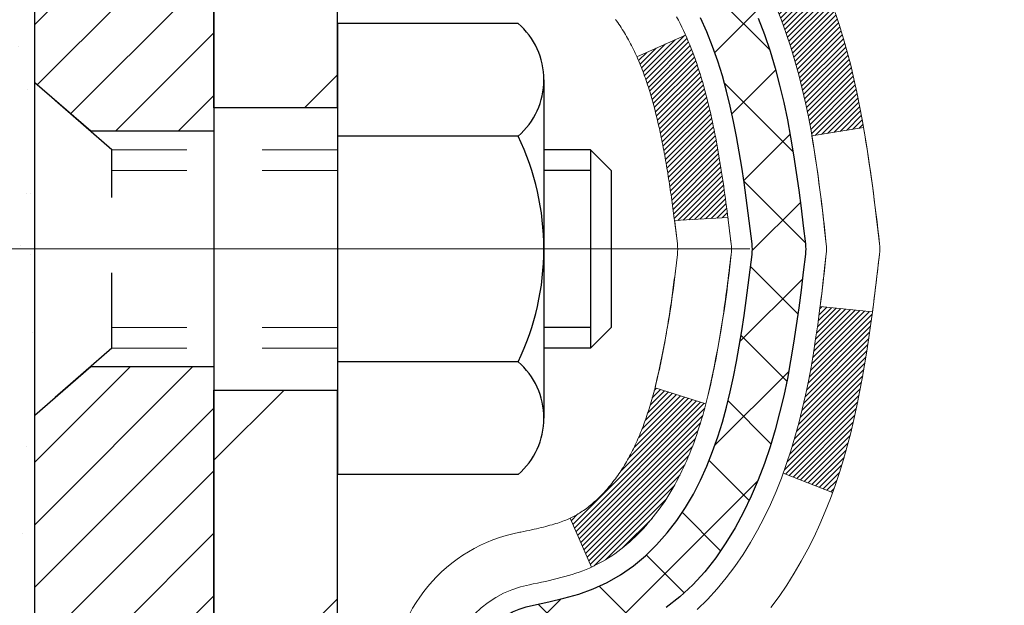
# Model space of a CAD drawing. Extents: x -308 to 3254, y -284 to 1977.
# Drawn here: x 27 to 28, y 23 to 24 of the extents above; entities that cross this region are included whole.
import ezdxf

# ---------------------------------------------------------------- set-up
doc = ezdxf.new("R2010")
doc.units = 0
doc.header["$LTSCALE"] = 5
doc.header["$MEASUREMENT"] = 0
doc.linetypes.add('CENTERX2', pattern=[4, 2.5, -0.5, 0.5, -0.5])
doc.linetypes.add('HIDDEN', pattern=[0.375, 0.25, -0.125])
doc.layers.get('DEFPOINTS').update_dxf_attribs({"linetype": 'CONTINUOUS'})
for name, color, linetype, lineweight in [('CENTERLINE - L', 1, 'CENTERX2', 18), ('CONCRETE - H', 130, 'CONTINUOUS', 9), ('DECK COAT - H', 20, 'CONTINUOUS', 20), ('DECK COAT - L', 22, 'CONTINUOUS', 18), ('DIMS', 50, 'CONTINUOUS', 25), ('EPOXY ADHESIVE - H', 50, 'CONTINUOUS', 15), ('EPOXY ADHESIVE - L', 52, 'CONTINUOUS', 25), ('FOAM INSERT - H', 150, 'CONTINUOUS', 9), ('MIG FOOT - H', 251, 'CONTINUOUS', 20), ('MIG FOOT - L', 7, 'CONTINUOUS', 30), ('MIG RETAINER - H', 251, 'CONTINUOUS', 20), ('MIG RETAINER - L', 7, 'CONTINUOUS', 30), ('PVC SIDESHEET - H', 170, 'CONTINUOUS', 20), ('PVC SIDESHEET - L', 150, 'CONTINUOUS', 25), ('SCREW - L', 1, 'CONTINUOUS', 25)]:
    doc.layers.add(name, color=color, linetype=linetype, lineweight=lineweight)
doc.dimstyles.get("Standard").update_dxf_attribs({"dimtxt": 0.18, "dimasz": 0.18, "dimexe": 0.18, "dimexo": 0.0625, "dimgap": 0.09, "dimtad": 0, "dimtih": 1, "dimtoh": 1, "dimdec": 4, "dimzin": 0, "dimdsep": 46, "dimtxsty": 'Standard', "dimcen": 0.09, "dimadec": 0, "dimazin": 0, "dimtfac": 1, "dimtdec": 4, "dimtofl": 0, "dimtmove": 0, "dimatfit": 3, "dimfxl": 1, "dimtolj": 1, "dimtzin": 0, "dimarcsym": 0})
pattern_1 = [(45, (-156.995147, 124.6311866), (-0.00347984925, 0.00347984925), [])]

# ---------------------------------------------------------------- blocks, each defined once
blk = doc.blocks.new('*D6')
at = {"layer": 'DEFPOINTS', "color": 0, "transparency": 16777216}
for p in [(29.291, 25.5252), (27.029, 21.5252), (43.0703, 21.5252)]:
    blk.add_point(p, dxfattribs=at)
at = {"layer": 'DIMS', "color": 0, "lineweight": -2, "transparency": 16777216}
for p, q in [((29.491, 25.5252), (43.2703, 25.5252)), ((43.0703, 25.1652), (43.0703, 24.3928)), ((43.0703, 21.8852), (43.0703, 22.7128)), ((27.229, 21.5252), (43.2703, 21.5252))]:
    blk.add_line(p, q, dxfattribs=at)
at = {"layer": 'DIMS', "color": 0, "transparency": 16777216}
for points in [[(43.0103, 25.1652), (43.1303, 25.1652), (43.0703, 25.5252)], [(43.0103, 21.8852), (43.1303, 21.8852), (43.0703, 21.5252)]]:
    blk.add_solid(points, dxfattribs=at)
at = {"layer": 'DIMS', "color": 0, "transparency": 16777216, "insert": (43.0703, 23.5528), "char_height": 0.36, "attachment_point": 5}
blk.add_mtext('\\A1;4 IN \\P [101.6mm]', dxfattribs=at)

msp = doc.modelspace()

# ---------------------------------------------------------------- hatches: boundary and pattern name
at = {"layer": 'CONCRETE - H'}
h = msp.add_hatch(dxfattribs=at)
h.set_pattern_fill('AR-CONC', color=256, scale=0.252, style=0)
edge = h.paths.add_edge_path()
edge.add_spline(control_points=[(35.14477, 13.44246), (37.01014, 13.78361), (40.75905, 14.46923), (37.29589, 19.6926), (42.04626, 22.72741), (39.52492, 24.578), (38.23441, 25.5252)], knot_values=[0, 0, 0, 0, 4.428178, 8.8994892, 12.4770164, 16.2280205, 16.2280205, 16.2280205, 16.2280205], degree=3, periodic=0)
edge.add_line((38.23441, 25.5252), (31.29103, 25.52585))
edge.add_line((31.29103, 25.52585), (31.29103, 25.02713))
edge.add_line((31.29103, 25.02713), (28.22391, 25.02649))
edge.add_line((28.22391, 25.02649), (28.22391, 24.90065))
edge.add_arc((28.14517, 24.90065), 0.07874, -90, 0, ccw=False)
edge.add_line((28.14517, 24.82191), (27.94635, 24.82191))
edge.add_line((27.94635, 24.82191), (27.94635, 24.8756))
edge.add_line((27.94635, 24.8756), (27.87549, 24.8756))
edge.add_line((27.87549, 24.8756), (27.85661, 24.8756))
edge.add_line((27.85661, 24.8756), (27.85661, 24.82639))
edge.add_arc((27.59005, 24.82639), 0.26656, -48.19385, 0, ccw=False)
edge.add_line((27.76774, 24.62769), (27.45252, 24.42375))
edge.add_arc((27.47391, 24.39069), 0.03937, 122.90315, 186.64026)
edge.add_line((27.43481, 24.38614), (27.43454, 24.38614))
edge.add_line((27.43454, 24.38614), (27.53297, 24.38614))
edge.add_line((27.53297, 24.38614), (27.53297, 24.31079))
edge.add_line((27.53297, 24.31079), (27.53297, 24.1969))
edge.add_arc((27.57234, 24.1969), 0.03937, 180, 252.69762)
edge.add_line((27.56063, 24.15931), (27.5779, 24.15279))
edge.add_line((27.5779, 24.15279), (27.59508, 24.14607))
edge.add_line((27.59508, 24.14607), (27.61206, 24.13898))
edge.add_line((27.61206, 24.13898), (27.62876, 24.13133))
edge.add_line((27.62876, 24.13133), (27.64525, 24.12281))
edge.add_line((27.64525, 24.12281), (27.6609, 24.1136))
edge.add_line((27.6609, 24.1136), (27.67624, 24.10341))
edge.add_line((27.67624, 24.10341), (27.69108, 24.09245))
edge.add_line((27.69108, 24.09245), (27.70539, 24.0808))
edge.add_line((27.70539, 24.0808), (27.71918, 24.06856))
edge.add_line((27.71918, 24.06856), (27.73243, 24.0558))
edge.add_line((27.73243, 24.0558), (27.74513, 24.0425))
edge.add_line((27.74513, 24.0425), (27.75726, 24.02868))
edge.add_line((27.75726, 24.02868), (27.76882, 24.01435))
edge.add_line((27.76882, 24.01435), (27.77982, 23.99955))
edge.add_line((27.77982, 23.99955), (27.79026, 23.98434))
edge.add_line((27.79026, 23.98434), (27.80014, 23.96875))
edge.add_line((27.80014, 23.96875), (27.80946, 23.95282))
edge.add_line((27.80946, 23.95282), (27.81823, 23.93659))
edge.add_line((27.81823, 23.93659), (27.82646, 23.92011))
edge.add_line((27.82646, 23.92011), (27.83416, 23.9034))
edge.add_line((27.83416, 23.9034), (27.84135, 23.8865))
edge.add_line((27.84135, 23.8865), (27.84805, 23.86943))
edge.add_line((27.84805, 23.86943), (27.85428, 23.85221))
edge.add_line((27.85428, 23.85221), (27.86007, 23.83486))
edge.add_line((27.86007, 23.83486), (27.86545, 23.81738))
edge.add_line((27.86545, 23.81738), (27.87043, 23.79977))
edge.add_line((27.87043, 23.79977), (27.87504, 23.78204))
edge.add_line((27.87504, 23.78204), (27.87932, 23.76421))
edge.add_line((27.87932, 23.76421), (27.88328, 23.74628))
edge.add_line((27.88328, 23.74628), (27.88695, 23.72826))
edge.add_line((27.88695, 23.72826), (27.89035, 23.71015))
edge.add_line((27.89035, 23.71015), (27.89224, 23.69931))
edge.add_line((27.89224, 23.69931), (27.89352, 23.69197))
edge.add_line((27.89352, 23.69197), (27.89648, 23.67372))
edge.add_line((27.89648, 23.67372), (27.89924, 23.65542))
edge.add_line((27.89924, 23.65542), (27.90185, 23.63706))
edge.add_line((27.90185, 23.63706), (27.90431, 23.61865))
edge.add_line((27.90431, 23.61865), (27.90667, 23.60022))
edge.add_line((27.90667, 23.60022), (27.90894, 23.58175))
edge.add_line((27.90894, 23.58175), (27.91115, 23.56327))
edge.add_line((27.91115, 23.56327), (27.91332, 23.54478))
edge.add_arc((27.85467, 23.53791), 0.05905, -6.67819, 6.67819, ccw=False)
edge.add_line((27.91332, 23.53104), (27.91115, 23.51255))
edge.add_line((27.91115, 23.51255), (27.90894, 23.49406))
edge.add_line((27.90894, 23.49406), (27.90667, 23.4756))
edge.add_line((27.90667, 23.4756), (27.90431, 23.45716))
edge.add_line((27.90431, 23.45716), (27.90185, 23.43876))
edge.add_line((27.90185, 23.43876), (27.89924, 23.4204))
edge.add_line((27.89924, 23.4204), (27.89648, 23.4021))
edge.add_line((27.89648, 23.4021), (27.89352, 23.38385))
edge.add_line((27.89352, 23.38385), (27.89035, 23.36567))
edge.add_line((27.89035, 23.36567), (27.88695, 23.34756))
edge.add_line((27.88695, 23.34756), (27.88328, 23.32954))
edge.add_line((27.88328, 23.32954), (27.87932, 23.31161))
edge.add_line((27.87932, 23.31161), (27.87504, 23.29378))
edge.add_line((27.87504, 23.29378), (27.87043, 23.27605))
edge.add_line((27.87043, 23.27605), (27.86545, 23.25844))
edge.add_line((27.86545, 23.25844), (27.86007, 23.24096))
edge.add_line((27.86007, 23.24096), (27.85428, 23.2236))
edge.add_line((27.85428, 23.2236), (27.84805, 23.20639))
edge.add_line((27.84805, 23.20639), (27.84135, 23.18932))
edge.add_line((27.84135, 23.18932), (27.83416, 23.17242))
edge.add_line((27.83416, 23.17242), (27.82646, 23.15571))
edge.add_line((27.82646, 23.15571), (27.81823, 23.13923))
edge.add_line((27.81823, 23.13923), (27.80946, 23.123))
edge.add_line((27.80946, 23.123), (27.80014, 23.10707))
edge.add_line((27.80014, 23.10707), (27.79026, 23.09148))
edge.add_line((27.79026, 23.09148), (27.77982, 23.07627))
edge.add_line((27.77982, 23.07627), (27.76882, 23.06147))
edge.add_line((27.76882, 23.06147), (27.75726, 23.04714))
edge.add_line((27.75726, 23.04714), (27.74513, 23.03331))
edge.add_line((27.74513, 23.03331), (27.73243, 23.02002))
edge.add_line((27.73243, 23.02002), (27.71918, 23.00726))
edge.add_line((27.71918, 23.00726), (27.70539, 22.99502))
edge.add_line((27.70539, 22.99502), (27.69108, 22.98337))
edge.add_line((27.69108, 22.98337), (27.67624, 22.9724))
edge.add_line((27.67624, 22.9724), (27.66055, 22.96201))
edge.add_line((27.66055, 22.96201), (27.64506, 22.9529))
edge.add_line((27.64506, 22.9529), (27.62876, 22.94449))
edge.add_line((27.62876, 22.94449), (27.61206, 22.93684))
edge.add_line((27.61206, 22.93684), (27.59508, 22.92974))
edge.add_line((27.59508, 22.92974), (27.5779, 22.92303))
edge.add_line((27.5779, 22.92303), (27.56063, 22.9165))
edge.add_arc((27.57234, 22.87892), 0.03937, 107.30238, 180)
edge.add_line((27.53297, 22.87892), (27.53297, 22.81841))
edge.add_line((27.53297, 22.81841), (27.53297, 14.1911))
edge.add_arc((27.57234, 14.1911), 0.03937, 180, 270)
edge.add_line((27.57234, 14.15173), (29.28324, 14.15173))
edge.add_arc((29.28324, 14.1911), 0.03937, 270, 315)
edge.add_line((29.31108, 14.16326), (29.42755, 14.27973))
edge.add_arc((29.67725, 14.03003), 0.35313, 103.902, 135, ccw=False)
edge.add_arc((29.96653, 12.86126), 1.55717, 76.098, 103.902, ccw=False)
edge.add_arc((30.25582, 14.03003), 0.35313, 45, 76.098, ccw=False)
edge.add_line((30.50552, 14.27973), (30.62199, 14.16326))
edge.add_arc((30.64983, 14.1911), 0.03937, 225, 270)
edge.add_line((30.64983, 14.15173), (30.86127, 14.15173))
edge.add_arc((30.86127, 14.03173), 0.12, 60.00003, 90, ccw=False)
edge.add_line((30.92127, 14.13566), (31.60135, 13.74301))
edge.add_arc((31.62104, 13.7771), 0.03937, 240.00003, 270)
edge.add_line((31.62104, 13.73773), (32.529, 13.73773))
edge.add_arc((32.529, 13.6275), 0.11024, 60, 90, ccw=False)
edge.add_line((32.58411, 13.72297), (32.71988, 13.64458))
edge.add_arc((32.73956, 13.67868), 0.03937, 240, 270)
edge.add_line((32.73956, 13.63931), (33.40924, 13.63931))
edge.add_line((33.40924, 13.63931), (33.40924, 13.56844))
edge.add_line((33.40924, 13.56844), (33.40924, 13.44246))
edge.add_line((33.40924, 13.44246), (35.14477, 13.44246))
h.paths.add_polyline_path([(30.49442, 22.1681), (40.53328, 22.1681), (40.53328, 23.3081), (30.49442, 23.3081)], flags=24)
h.paths.add_polyline_path([(30.86645, 15.38903), (38.69902, 15.38903), (38.69902, 17.12903), (30.86645, 17.12903)], flags=24)
at = {"layer": 'DECK COAT - H'}
h = msp.add_hatch(dxfattribs=at)
h.set_pattern_fill('ANSI31', color=256, scale=0.03937, style=0)
h.set_pattern_definition(pattern_1)
h.paths.add_polyline_path([(27.26525, 22.43147), (27.33612, 22.43147), (27.33612, 22.19525), (27.26525, 22.19525)])
h.paths.add_polyline_path([(27.26525, 22.90391), (27.33612, 22.90391), (27.33612, 22.66769), (27.26525, 22.66769)])
h.paths.add_polyline_path([(27.59009, 23.28044), (27.59128, 23.28309), (27.59246, 23.28576), (27.59361, 23.28846), (27.59475, 23.29118), (27.59587, 23.29393), (27.59697, 23.2967), (27.59806, 23.2995), (27.59913, 23.30232), (27.60019, 23.30516), (27.60123, 23.30803), (27.60226, 23.31092), (27.60327, 23.31383), (27.60426, 23.31677), (27.60524, 23.31973), (27.60621, 23.32271), (27.60716, 23.32572), (27.6081, 23.32875), (27.60902, 23.3318), (27.60993, 23.33488), (27.61083, 23.33797), (27.61171, 23.34109), (27.61258, 23.34423), (27.61343, 23.34738), (27.61427, 23.35055), (27.61507, 23.35361), (27.68274, 23.33225), (27.68135, 23.32707), (27.67993, 23.3219), (27.67846, 23.31676), (27.67696, 23.31164), (27.67541, 23.30654), (27.67382, 23.30147), (27.67218, 23.29642), (27.6705, 23.29141), (27.66877, 23.28642), (27.66699, 23.28146), (27.66515, 23.27653), (27.66327, 23.27164), (27.66133, 23.26677), (27.65934, 23.26195), (27.65729, 23.25715), (27.65519, 23.25239), (27.65302, 23.24767), (27.6508, 23.24298), (27.64852, 23.23834), (27.64617, 23.23373), (27.64377, 23.22916), (27.64129, 23.22464), (27.63875, 23.22015), (27.63615, 23.21571), (27.63347, 23.21132), (27.63073, 23.20697), (27.62791, 23.20267), (27.62503, 23.19841), (27.62207, 23.1942), (27.61903, 23.19004), (27.61592, 23.18594), (27.61274, 23.18189), (27.60948, 23.17789), (27.60616, 23.17396), (27.60277, 23.1701), (27.59932, 23.16631), (27.5958, 23.16259), (27.59222, 23.15895), (27.58858, 23.15539), (27.58488, 23.15191), (27.58113, 23.14853), (27.57732, 23.14523), (27.57345, 23.14204), (27.56954, 23.13894), (27.56558, 23.13594), (27.56157, 23.13305), (27.55751, 23.13026), (27.55341, 23.12759), (27.54928, 23.12504), (27.54511, 23.1226), (27.5409, 23.12029), (27.53664, 23.11809), (27.53234, 23.116), (27.5306, 23.11522), (27.50222, 23.18015), (27.505, 23.18148), (27.50855, 23.18334), (27.51211, 23.18537), (27.51572, 23.18759), (27.51935, 23.18999), (27.52301, 23.19259), (27.52667, 23.19535), (27.53033, 23.1983), (27.53398, 23.20142), (27.53761, 23.2047), (27.54121, 23.20814), (27.54476, 23.21174), (27.54828, 23.21547), (27.55173, 23.21934), (27.55512, 23.22334), (27.55843, 23.22744), (27.56167, 23.23165), (27.56482, 23.23595), (27.56786, 23.24034), (27.57084, 23.24483), (27.57373, 23.24942), (27.57654, 23.25411), (27.57928, 23.25891), (27.58194, 23.26381), (27.58453, 23.2688), (27.58705, 23.27391), (27.58889, 23.27781)])
h.paths.add_polyline_path([(27.62407, 23.6827), (27.62339, 23.68606), (27.62269, 23.6894), (27.62198, 23.69273), (27.62127, 23.69604), (27.62054, 23.69935), (27.6198, 23.70264), (27.61904, 23.70592), (27.61828, 23.70918), (27.6175, 23.71243), (27.61672, 23.71566), (27.61591, 23.71888), (27.6151, 23.72208), (27.61427, 23.72527), (27.61343, 23.72844), (27.61258, 23.73159), (27.61171, 23.73473), (27.61083, 23.73785), (27.60993, 23.74094), (27.60902, 23.74402), (27.6081, 23.74707), (27.60716, 23.7501), (27.60621, 23.75311), (27.60524, 23.75609), (27.60426, 23.75905), (27.60327, 23.76199), (27.60226, 23.7649), (27.60123, 23.76779), (27.60019, 23.77066), (27.59913, 23.7735), (27.59806, 23.77632), (27.59697, 23.77912), (27.59587, 23.78189), (27.59475, 23.78464), (27.59304, 23.78873), (27.59099, 23.7934), (27.6557, 23.82226), (27.65729, 23.81867), (27.65934, 23.81387), (27.66133, 23.80904), (27.66327, 23.80418), (27.66515, 23.79928), (27.66699, 23.79436), (27.66877, 23.7894), (27.6705, 23.78441), (27.67218, 23.77939), (27.67382, 23.77435), (27.67541, 23.76928), (27.67696, 23.76418), (27.67846, 23.75906), (27.67993, 23.75392), (27.68135, 23.74875), (27.68274, 23.74357), (27.68408, 23.73837), (27.68539, 23.73315), (27.68667, 23.72791), (27.68791, 23.72266), (27.68912, 23.7174), (27.69029, 23.71212), (27.69144, 23.70684), (27.69255, 23.70154), (27.69364, 23.69623), (27.6947, 23.69091), (27.69573, 23.68559), (27.69673, 23.68026), (27.69772, 23.67492), (27.69867, 23.66958), (27.69961, 23.66423), (27.70052, 23.65888), (27.70141, 23.65352), (27.70228, 23.64815), (27.70314, 23.64278), (27.70397, 23.6374), (27.70478, 23.63201), (27.70558, 23.62662), (27.70637, 23.62122), (27.70714, 23.61581), (27.70789, 23.6104), (27.70863, 23.60498), (27.70936, 23.59956), (27.71008, 23.59413), (27.71079, 23.58869), (27.71149, 23.58325), (27.71191, 23.57995), (27.64102, 23.57568), (27.64072, 23.57795), (27.64025, 23.58157), (27.63978, 23.58517), (27.63931, 23.58876), (27.63883, 23.59235), (27.63834, 23.59593), (27.63786, 23.5995), (27.63736, 23.60306), (27.63687, 23.60661), (27.63636, 23.61015), (27.63585, 23.61368), (27.63534, 23.61721), (27.63482, 23.62073), (27.63429, 23.62424), (27.63375, 23.62774), (27.63321, 23.63123), (27.63266, 23.63472), (27.63211, 23.6382), (27.63154, 23.64167), (27.63097, 23.64514), (27.63039, 23.64859), (27.6298, 23.65204), (27.6292, 23.65548), (27.62859, 23.65892), (27.62797, 23.66235), (27.62735, 23.66576), (27.62671, 23.66917), (27.62607, 23.67257), (27.62541, 23.67596), (27.62475, 23.67934)])
h.paths.add_polyline_path([(27.77596, 23.85996), (27.76838, 23.8774), (27.76022, 23.89455), (27.7552, 23.90418), (27.81957, 23.9339), (27.82646, 23.92011), (27.83416, 23.9034), (27.84135, 23.8865), (27.84805, 23.86943), (27.85428, 23.85221), (27.86007, 23.83486), (27.86545, 23.81738), (27.87043, 23.79977), (27.87504, 23.78204), (27.87932, 23.76421), (27.88328, 23.74628), (27.88695, 23.72826), (27.89035, 23.71015), (27.89224, 23.69931), (27.82346, 23.68826), (27.82233, 23.69486), (27.81881, 23.71357), (27.81495, 23.73224), (27.81071, 23.75087), (27.80607, 23.76942), (27.80101, 23.78787), (27.79549, 23.80618), (27.78949, 23.82431), (27.78299, 23.84225)])
h.paths.add_polyline_path([(27.4621, 24.31079), (27.53297, 24.31079), (27.53297, 24.1969, 0.3282884), (27.56063, 24.15931), (27.5779, 24.15279), (27.59508, 24.14607), (27.61206, 24.13898), (27.62876, 24.13133), (27.64506, 24.12292), (27.64525, 24.12281), (27.60796, 24.06075), (27.59217, 24.06868), (27.57484, 24.07665), (27.55725, 24.08424), (27.53955, 24.09165, -0.3282898), (27.4621, 24.1969)])
h.paths.add_polyline_path([(27.26525, 24.11941), (27.26525, 24.21581), (27.33612, 24.21581), (27.33612, 24.11941, 0.3551911), (27.44578, 23.98451), (27.42546, 23.91645, -0.3471263)])
h = msp.add_hatch(dxfattribs=at)
h.set_pattern_fill('ANSI31', color=256, scale=0.03937, style=0)
h.set_pattern_definition(pattern_1)
h.paths.add_polyline_path([(27.81495, 23.34358), (27.81881, 23.36225), (27.82233, 23.38096), (27.82554, 23.3997), (27.82848, 23.41846), (27.83119, 23.43725), (27.83371, 23.45606), (27.8344, 23.46157), (27.90393, 23.45431), (27.90185, 23.43876), (27.89924, 23.4204), (27.89648, 23.4021), (27.89352, 23.38385), (27.89035, 23.36567), (27.88695, 23.34756), (27.88328, 23.32954), (27.87932, 23.31161), (27.87504, 23.29378), (27.87043, 23.27605), (27.86545, 23.25844), (27.86007, 23.24096), (27.85428, 23.2236), (27.85098, 23.21449), (27.78536, 23.24009), (27.78949, 23.2515), (27.79549, 23.26964), (27.80101, 23.28795), (27.80607, 23.3064), (27.81071, 23.32495)])
at = {"layer": 'EPOXY ADHESIVE - H'}
h = msp.add_hatch(dxfattribs=at)
h.set_pattern_fill('AR-SAND', color=256, scale=0.072, style=0)
h.set_pattern_definition([(37.5, (18.83294, 347.8668), (-0.00453552, 0.13873131), [0, -0.10944, 0, -0.1224, 0, -0.117]), (7.5, (18.83294, 347.8668), (0.12742392, 0.20319452), [0, -0.05904, 0, -0.09864, 0, -0.0378]), (327.5, (18.74438, 347.8668), (0.224218214, 0.00040745), [0, -0.036, 0, -0.1296, 0, -0.1692]), (317.5, (18.74438, 347.8668), (0.21644112, 0.06319264), [0, -0.018, 0, -0.08496, 0, -0.0972])])
h.paths.add_polyline_path([(26.73897, 23.99313), (26.74538, 24.20451), (26.76209, 24.30346), (26.74511, 24.41684), (26.74379, 24.73051, 0.0903559), (26.79103, 24.6502), (26.79103, 22.61604), (27.02903, 22.61604), (27.02903, 21.5252), (26.95497, 21.5252), (26.97056, 21.73823), (26.95774, 21.86634), (26.97697, 22.03928), (26.95774, 22.15458), (26.97697, 22.35315), (26.97697, 22.42814), (26.97225, 22.55326), (26.86156, 22.56398), (26.78657, 22.56398), (26.73897, 22.56218), (26.73897, 22.6205), (26.72615, 22.95999), (26.73897, 23.16496), (26.71974, 23.40837), (26.72615, 23.55116), (26.73897, 23.76894), (26.71974, 23.833)])
at = {"layer": 'FOAM INSERT - H'}
h = msp.add_hatch(dxfattribs=at)
h.set_pattern_fill('HEX', color=256, scale=0.590551, angle=45, style=0)
h.set_pattern_definition([(45, (6.21829, 5.11646), (-0.0904093, 0.0904093), [0.0738189, -0.1476378]), (165, (6.21829, 5.11646), (-0.0330921, -0.1235014), [0.0738189, -0.1476378]), (105, (6.27049, 5.16865), (-0.1235014, -0.0330921), [0.0738189, -0.1476378])])
h.paths.add_polyline_path([(26.72928, 23.16496), (26.71005, 23.40837), (26.71646, 23.55116), (26.72928, 23.76894), (26.71005, 23.833), (26.72928, 23.99313), (26.73569, 24.20451), (26.75239, 24.30346), (26.73542, 24.41684), (26.7341, 24.73051, -0.0706163), (26.71884, 24.80195), (26.71884, 25.02388, -0.3419987), (26.68368, 24.97849, -0.4678086), (26.56674, 25.06241), (26.5632, 25.11075, 0.3231175), (26.48796, 25.20039, 0.1605708), (26.11082, 25.17358, 0.2167524), (25.99738, 25.05291), (25.99373, 25.0391, -0.7163156), (25.8162, 25.0391), (25.8115, 25.05291, 0.2167524), (25.69806, 25.17358, 0.197189), (25.23961, 25.17358, 0.2167524), (25.12617, 25.05291), (25.12147, 25.0391, -0.7163156), (24.94395, 25.0391), (24.93925, 25.05291, 0.2167524), (24.82581, 25.17358, 0.1600162), (24.44994, 25.2007, 0.3237147), (24.37449, 25.11101), (24.37093, 25.06241, -0.4678086), (24.25399, 24.97849, -0.3419987), (24.21884, 25.02388), (24.21884, 24.80195, -0.1620059), (24.15634, 24.6502), (24.15634, 23.86895, 0.4142136), (23.96884, 23.68145), (23.96884, 23.36895, 0.4142136), (24.15634, 23.18145), (24.15634, 21.5252), (26.95497, 21.5252), (26.96728, 21.73436), (26.94805, 21.79841), (26.96728, 21.95854), (26.97369, 22.16992), (26.99039, 22.26887), (26.97342, 22.38225), (26.97267, 22.56002), (26.85187, 22.57323), (26.77688, 22.57291), (26.72928, 22.56217), (26.72928, 22.6205), (26.71646, 22.95999)])
at = {"layer": 'MIG FOOT - H'}
h = msp.add_hatch(dxfattribs=at)
h.set_pattern_fill('ANSI31', color=256, scale=1.9685, style=0)
h.set_pattern_definition([(45, (-920.92074, -442.03746), (-0.17399246, 0.17399246), [])])
h.paths.add_polyline_path([(27.19303, 24.28804), (27.02903, 24.28804), (27.02903, 23.72554), (27.19303, 23.72554)])
edge = h.paths.add_edge_path()
edge.add_line((27.19303, 23.35054), (27.02903, 23.35054))
edge.add_line((27.02903, 23.35054), (27.02903, 14.04679))
edge.add_arc((27.38336, 14.04679), 0.35433, 180, 270)
edge.add_line((27.38336, 13.69246), (29.74778, 13.69246))
edge.add_line((29.74778, 13.69246), (29.74778, 13.85646))
edge.add_line((29.74778, 13.85646), (27.38336, 13.85646))
edge.add_arc((27.38336, 14.04679), 0.19033, 180, 270, ccw=False)
edge.add_line((27.19303, 14.04679), (27.19303, 23.35054))
h.paths.add_polyline_path([(30.71653, 13.85646), (30.18528, 13.85646), (30.18528, 13.69246), (30.71653, 13.69246)])
at = {"layer": 'MIG RETAINER - H'}
h = msp.add_hatch(dxfattribs=at)
h.set_pattern_fill('ANSI31', color=256, scale=0.47, style=0)
h.set_pattern_definition([(45, (-920.920743, -412.73632), (-0.0415425234, 0.0415425234), [])])
h.paths.add_polyline_path([(26.79103, 22.61604), (26.79103, 23.31716), (26.86533, 23.38174), (27.02903, 23.38174), (27.02903, 22.61604)])
edge = h.paths.add_edge_path()
edge.add_arc((27.57103, 25.06504), 0.078, 270, 360)
edge.add_line((27.64903, 25.06504), (27.64903, 25.32804))
edge.add_arc((27.66903, 25.32804), 0.02, 90, 180, ccw=False)
edge.add_line((27.66903, 25.34804), (27.75603, 25.34804))
edge.add_arc((27.75603, 25.31804), 0.03, 0, 90, ccw=False)
edge.add_line((27.78603, 25.31804), (27.78603, 24.78304))
edge.add_arc((27.62903, 24.78304), 0.157, -90, 0, ccw=False)
edge.add_line((27.62903, 24.62604), (27.46277, 24.62604))
edge.add_arc((27.46277, 24.5473), 0.07874, 90, 177.41448)
edge.add_arc((27.26923, 24.55604), 0.115, 275.21247, 357.41448, ccw=False)
edge.add_arc((27.27786, 24.46143), 0.02, 160.32576, 275.21247, ccw=False)
edge.add_arc((27.14781, 24.50793), 0.11811, 340.32576, 642.63422)
edge.add_arc((27.17802, 24.37316), 0.02, -10.62152, 102.63422, ccw=False)
edge.add_arc((27.12003, 24.38404), 0.079, 270, 349.37848, ccw=False)
edge.add_line((27.12003, 24.30504), (27.04603, 24.30504))
edge.add_arc((27.04603, 24.28804), 0.017, 90, 180)
edge.add_line((27.02903, 24.28804), (27.02903, 23.69434))
edge.add_line((27.02903, 23.69434), (26.86533, 23.69434))
edge.add_line((26.86533, 23.69434), (26.79103, 23.75892))
edge.add_line((26.79103, 23.75892), (26.79103, 25.31804))
edge.add_arc((26.82103, 25.31804), 0.03, 90, 180, ccw=False)
edge.add_line((26.82103, 25.34804), (26.88603, 25.34804))
edge.add_arc((26.88603, 25.32804), 0.02, 0, 90, ccw=False)
edge.add_line((26.90603, 25.32804), (26.90603, 25.06504))
edge.add_arc((26.98403, 25.06504), 0.078, 180, 270)
edge.add_line((26.98403, 24.98704), (26.98803, 24.98704))
edge.add_arc((26.98803, 25.06504), 0.078, 270, 360)
edge.add_line((27.06603, 25.06504), (27.06603, 25.32804))
edge.add_arc((27.08603, 25.32804), 0.02, 90, 180, ccw=False)
edge.add_line((27.08603, 25.34804), (27.22748, 25.34804))
edge.add_line((27.22748, 25.34804), (27.22748, 25.01714))
edge.add_line((27.22748, 25.01714), (27.24676, 24.99781))
edge.add_line((27.24676, 24.99781), (27.24676, 24.92067))
edge.add_line((27.24676, 24.92067), (27.30462, 24.8821))
edge.add_line((27.30462, 24.8821), (27.36248, 24.92067))
edge.add_line((27.36248, 24.92067), (27.36248, 24.99781))
edge.add_line((27.36248, 24.99781), (27.38176, 25.0171))
edge.add_line((27.38176, 25.0171), (27.38176, 25.34804))
edge.add_line((27.38176, 25.34804), (27.46903, 25.34804))
edge.add_arc((27.46903, 25.32804), 0.02, 0, 90, ccw=False)
edge.add_line((27.48903, 25.32804), (27.48903, 25.06504))
edge.add_arc((27.56703, 25.06504), 0.078, 180, 270)
edge.add_line((27.56703, 24.98704), (27.57103, 24.98704))
at = {"layer": 'PVC SIDESHEET - H'}
h = msp.add_hatch(dxfattribs=at)
h.set_pattern_fill('ANSI37', color=256, scale=0.59055, style=0)
h.set_pattern_definition([(45, (-156.99515, 124.63119), (-0.052197739, 0.052197739), []), (135, (-156.99515, 124.63119), (-0.052197739, -0.052197739), [])])
h.paths.add_polyline_path([(27.36368, 24.31682), (27.36368, 24.39069, -0.2544175), (27.41403, 24.48324), (27.6349, 24.62615, 0.4033078), (27.78603, 24.78304), (27.78603, 24.80789, 0.023531), (27.7869, 24.82639), (27.7869, 25.32442, 0.4142136), (27.76328, 25.34804), (27.38336, 25.34804), (27.38336, 25.40709), (27.40797, 25.42678), (27.74637, 25.42678, -0.4142136), (27.85661, 25.31654), (27.85661, 24.82639, -0.2134408), (27.76774, 24.62769), (27.45252, 24.42375, 0.2544175), (27.43454, 24.39069), (27.43454, 24.31682), (27.43454, 24.13436, 0.3306422), (27.47651, 24.07783), (27.50027, 24.07076), (27.52333, 24.0635), (27.54601, 24.05568), (27.56814, 24.04707), (27.58959, 24.03744), (27.61018, 24.02657), (27.62976, 24.01422), (27.64819, 24.00017), (27.66533, 23.9843), (27.68121, 23.96685), (27.69586, 23.94814), (27.70932, 23.92848), (27.72161, 23.90815), (27.7328, 23.88738), (27.74295, 23.86621), (27.75214, 23.8447), (27.76043, 23.82286), (27.76791, 23.80074), (27.77462, 23.77835), (27.78065, 23.75571), (27.78605, 23.73284), (27.7909, 23.70979), (27.79525, 23.68655), (27.79919, 23.66317), (27.80277, 23.63966), (27.80606, 23.61605), (27.80913, 23.59236), (27.81205, 23.56862), (27.81488, 23.54484, -0.059335), (27.81487, 23.53087), (27.81205, 23.5072), (27.80913, 23.48346), (27.80606, 23.45977), (27.80277, 23.43616), (27.79919, 23.41265), (27.79525, 23.38927), (27.7909, 23.36603), (27.78605, 23.34297), (27.78065, 23.32011), (27.77462, 23.29747), (27.76791, 23.27508), (27.76043, 23.25295), (27.75214, 23.23112), (27.74295, 23.20961), (27.7328, 23.18844), (27.72161, 23.16767), (27.70932, 23.14734), (27.69586, 23.12767), (27.68121, 23.10896), (27.66533, 23.09152), (27.64819, 23.07565), (27.62976, 23.0616), (27.61018, 23.04925), (27.58959, 23.03837), (27.56814, 23.02875), (27.54601, 23.02014), (27.52333, 23.01232), (27.50027, 23.00506), (27.47699, 22.99813, 0.3329817), (27.43454, 22.94146), (27.36368, 22.94146), (27.36368, 22.95641, -0.3608118), (27.45356, 23.06475), (27.47388, 23.0691), (27.49402, 23.07386), (27.51381, 23.07946), (27.53308, 23.0863), (27.55166, 23.09481), (27.56942, 23.10511), (27.58629, 23.11705), (27.60223, 23.13043), (27.61718, 23.14506), (27.63107, 23.16075), (27.64386, 23.1773), (27.65549, 23.19454), (27.66601, 23.21236), (27.67549, 23.2307), (27.68401, 23.24949), (27.69165, 23.26868), (27.69849, 23.2882), (27.70461, 23.30798), (27.71009, 23.32796), (27.71501, 23.34807), (27.71944, 23.36827), (27.72345, 23.3885), (27.72709, 23.40877), (27.73041, 23.42906), (27.73346, 23.44938), (27.73629, 23.46973), (27.73896, 23.49008), (27.7415, 23.51045), (27.74397, 23.53073, 0.0606009), (27.74398, 23.54499), (27.7415, 23.56537), (27.73896, 23.58574), (27.73629, 23.60609), (27.73346, 23.62643), (27.73041, 23.64676), (27.72709, 23.66705), (27.72345, 23.68732), (27.71944, 23.70755), (27.71501, 23.72774), (27.71009, 23.74786), (27.70461, 23.76784), (27.69849, 23.78762), (27.69165, 23.80714), (27.68401, 23.82632), (27.67549, 23.84512), (27.66601, 23.86346), (27.65549, 23.88128), (27.64386, 23.89852), (27.63107, 23.91507), (27.61718, 23.93076), (27.60223, 23.94539), (27.58629, 23.95877), (27.56942, 23.97071), (27.55166, 23.98101), (27.53308, 23.98952), (27.51381, 23.99636), (27.49402, 24.00196), (27.47388, 24.00672), (27.45356, 24.01107, -0.3608118), (27.36368, 24.11941)])

# ---------------------------------------------------------------- linework, layer by layer
at = {"layer": 'CENTERLINE - L', "ltscale": 0.3}
msp.add_line((27.74105, 23.53804), (26.74203, 23.53804), dxfattribs=at)
at = {"layer": 'DECK COAT - L'}
for p, q in [((27.65571, 23.82226), (27.59099, 23.7934)), ((27.85104, 23.21447), (27.78542, 23.24007)), ((27.53061, 23.1152), (27.50222, 23.18015))]:
    msp.add_line(p, q, dxfattribs=at)
for points in [[(27.67108, 23.0588), (27.68473, 23.0721), (27.69764, 23.0862), (27.70981, 23.10096), (27.72126, 23.11622), (27.732, 23.1319), (27.74205, 23.14798), (27.75145, 23.16445), (27.76022, 23.18127), (27.76838, 23.19842), (27.77596, 23.21586), (27.78299, 23.23357), (27.78949, 23.2515), (27.79549, 23.26964), (27.80101, 23.28795), (27.80607, 23.3064), (27.81071, 23.32495), (27.81495, 23.34358), (27.81881, 23.36225), (27.82233, 23.38096), (27.82554, 23.3997), (27.82848, 23.41846), (27.83119, 23.43725), (27.83371, 23.45606), (27.83606, 23.47488), (27.8383, 23.49372), (27.84044, 23.51256), (27.84254, 23.53141, 0.0551569), (27.84254, 23.5444), (27.84044, 23.56325), (27.8383, 23.5821), (27.83606, 23.60094), (27.83371, 23.61976), (27.83119, 23.63857), (27.82848, 23.65736), (27.82554, 23.67612), (27.82233, 23.69486), (27.81881, 23.71357), (27.81495, 23.73224), (27.81071, 23.75087), (27.80607, 23.76942), (27.80101, 23.78787), (27.79549, 23.80618), (27.78949, 23.82431), (27.78299, 23.84225), (27.77596, 23.85996)], [(27.85428, 23.85221), (27.86007, 23.83486), (27.86545, 23.81738), (27.87043, 23.79977), (27.87504, 23.78204), (27.87932, 23.76421), (27.88328, 23.74628), (27.88695, 23.72826), (27.89035, 23.71015), (27.89352, 23.69197), (27.89648, 23.67372), (27.89924, 23.65542), (27.90185, 23.63706), (27.90431, 23.61865), (27.90667, 23.60022), (27.90894, 23.58175), (27.91115, 23.56327), (27.91332, 23.54478, -0.0583443), (27.91332, 23.53104), (27.91115, 23.51255), (27.90894, 23.49406), (27.90667, 23.4756), (27.90431, 23.45716), (27.90185, 23.43876), (27.89924, 23.4204), (27.89648, 23.4021), (27.89352, 23.38385), (27.89035, 23.36567), (27.88695, 23.34756), (27.88328, 23.32954), (27.87932, 23.31161), (27.87504, 23.29378), (27.87043, 23.27605), (27.86545, 23.25844), (27.86007, 23.24096), (27.85428, 23.2236), (27.84805, 23.20639), (27.84135, 23.18932), (27.83416, 23.17242), (27.82646, 23.15571), (27.81823, 23.13923), (27.80946, 23.123), (27.80014, 23.10707), (27.79026, 23.09148), (27.77982, 23.07627), (27.76882, 23.06147)], [(27.26525, 22.95641, -0.3608118), (27.43539, 23.16149), (27.43701, 23.16185), (27.44063, 23.16262), (27.44419, 23.16337), (27.44767, 23.16412), (27.45108, 23.16486), (27.45441, 23.1656), (27.45767, 23.16634), (27.46085, 23.16707), (27.46394, 23.16781), (27.46696, 23.16855), (27.4699, 23.16929), (27.47276, 23.17004), (27.47554, 23.17079), (27.47824, 23.17155), (27.48085, 23.17231), (27.48339, 23.17308), (27.48584, 23.17385), (27.4882, 23.17463), (27.49048, 23.17542), (27.49267, 23.17621), (27.49478, 23.177), (27.49679, 23.17779), (27.49872, 23.17859), (27.50057, 23.1794), (27.50236, 23.18022), (27.50413, 23.18106), (27.50589, 23.18195), (27.50766, 23.18287), (27.50944, 23.18384), (27.51122, 23.18486), (27.51301, 23.18592), (27.51481, 23.18703), (27.51662, 23.18818), (27.51844, 23.18939), (27.52026, 23.19064), (27.52209, 23.19193), (27.52392, 23.19327), (27.52575, 23.19466), (27.52758, 23.19609), (27.52941, 23.19756), (27.53124, 23.19908), (27.53306, 23.20064), (27.53488, 23.20224), (27.5367, 23.20388), (27.5385, 23.20556), (27.5403, 23.20728), (27.54209, 23.20904), (27.54387, 23.21084), (27.54564, 23.21267), (27.5474, 23.21454), (27.54914, 23.21644), (27.55087, 23.21838), (27.55258, 23.22034), (27.55427, 23.22234), (27.55595, 23.22436), (27.55761, 23.22641), (27.55924, 23.22849), (27.56086, 23.2306), (27.56246, 23.23273), (27.56403, 23.23488), (27.56558, 23.23705), (27.5671, 23.23925), (27.56861, 23.24147), (27.5701, 23.24371), (27.57156, 23.24598), (27.57301, 23.24828), (27.57443, 23.2506), (27.57584, 23.25294), (27.57723, 23.25532), (27.57859, 23.25771), (27.57994, 23.26014), (27.58128, 23.26258), (27.58259, 23.26506), (27.58389, 23.26756), (27.58516, 23.27008), (27.58642, 23.27263), (27.58766, 23.27521), (27.58889, 23.27781), (27.59009, 23.28044), (27.59128, 23.28309), (27.59246, 23.28576), (27.59361, 23.28846), (27.59475, 23.29118), (27.59587, 23.29393), (27.59697, 23.2967), (27.59806, 23.2995), (27.59913, 23.30232), (27.60019, 23.30516), (27.60123, 23.30803), (27.60226, 23.31092), (27.60327, 23.31383), (27.60426, 23.31677), (27.60524, 23.31973), (27.60621, 23.32271), (27.60716, 23.32572), (27.6081, 23.32875), (27.60902, 23.3318), (27.60993, 23.33488), (27.61083, 23.33797), (27.61171, 23.34109), (27.61258, 23.34423), (27.61343, 23.34738), (27.61427, 23.35055), (27.6151, 23.35374), (27.61591, 23.35694), (27.61672, 23.36016), (27.6175, 23.36339), (27.61828, 23.36664), (27.61904, 23.3699), (27.6198, 23.37318), (27.62054, 23.37647), (27.62127, 23.37977), (27.62198, 23.38309), (27.62269, 23.38642), (27.62339, 23.38976), (27.62407, 23.39312), (27.62475, 23.39648), (27.62541, 23.39986), (27.62607, 23.40325), (27.62671, 23.40665), (27.62735, 23.41005), (27.62797, 23.41347), (27.62859, 23.4169), (27.6292, 23.42033), (27.6298, 23.42378), (27.63039, 23.42723), (27.63097, 23.43068), (27.63154, 23.43415), (27.63211, 23.43762), (27.63266, 23.4411), (27.63321, 23.44458), (27.63375, 23.44808), (27.63429, 23.45158), (27.63482, 23.45509), (27.63534, 23.45861), (27.63585, 23.46214), (27.63636, 23.46567), (27.63687, 23.46921), (27.63736, 23.47276), (27.63786, 23.47632), (27.63834, 23.47989), (27.63883, 23.48347), (27.63931, 23.48705), (27.63978, 23.49065), (27.64025, 23.49425), (27.64072, 23.49787), (27.64119, 23.50149), (27.64165, 23.50512), (27.64211, 23.50876), (27.64257, 23.51241), (27.64302, 23.51606), (27.64348, 23.51973), (27.64393, 23.5234), (27.64438, 23.52708), (27.64483, 23.53077, 0.0606463), (27.64483, 23.54505), (27.64438, 23.54874), (27.64393, 23.55242), (27.64348, 23.55609), (27.64302, 23.55976), (27.64257, 23.56341), (27.64211, 23.56706), (27.64165, 23.5707), (27.64119, 23.57433), (27.64072, 23.57795), (27.64025, 23.58157), (27.63978, 23.58517), (27.63931, 23.58876), (27.63883, 23.59235), (27.63834, 23.59593), (27.63786, 23.5995), (27.63736, 23.60306), (27.63687, 23.60661), (27.63636, 23.61015), (27.63585, 23.61368), (27.63534, 23.61721), (27.63482, 23.62073), (27.63429, 23.62424), (27.63375, 23.62774), (27.63321, 23.63123), (27.63266, 23.63472), (27.63211, 23.6382), (27.63154, 23.64167), (27.63097, 23.64514), (27.63039, 23.64859), (27.6298, 23.65204), (27.6292, 23.65548), (27.62859, 23.65892), (27.62797, 23.66235), (27.62735, 23.66576), (27.62671, 23.66917), (27.62607, 23.67257), (27.62541, 23.67596), (27.62475, 23.67934), (27.62407, 23.6827), (27.62339, 23.68606), (27.62269, 23.6894), (27.62198, 23.69273), (27.62127, 23.69604), (27.62054, 23.69935), (27.6198, 23.70264), (27.61904, 23.70592), (27.61828, 23.70918), (27.6175, 23.71243), (27.61672, 23.71566), (27.61591, 23.71888), (27.6151, 23.72208), (27.61427, 23.72527), (27.61343, 23.72844), (27.61258, 23.73159), (27.61171, 23.73473), (27.61083, 23.73785), (27.60993, 23.74094), (27.60902, 23.74402), (27.6081, 23.74707), (27.60716, 23.7501), (27.60621, 23.75311), (27.60524, 23.75609), (27.60426, 23.75905), (27.60327, 23.76199), (27.60226, 23.7649), (27.60123, 23.76779), (27.60019, 23.77066), (27.59913, 23.7735), (27.59806, 23.77632), (27.59697, 23.77912), (27.59587, 23.78189), (27.59475, 23.78464), (27.59361, 23.78736), (27.59246, 23.79006), (27.59128, 23.79273), (27.59009, 23.79538), (27.58889, 23.79801), (27.58766, 23.80061), (27.58642, 23.80318), (27.58516, 23.80574), (27.58389, 23.80826), (27.58259, 23.81076), (27.58128, 23.81323), (27.57994, 23.81568), (27.57859, 23.81811), (27.57723, 23.8205), (27.57584, 23.82287), (27.57443, 23.82522), (27.57301, 23.82754), (27.57156, 23.82984), (27.5701, 23.83211), (27.56861, 23.83435), (27.5671, 23.83657), (27.56558, 23.83877), (27.56403, 23.84094), (27.56246, 23.84309)], [(27.64377, 23.84666), (27.64617, 23.84209), (27.64852, 23.83748), (27.6508, 23.83284), (27.65302, 23.82815), (27.65519, 23.82343), (27.65729, 23.81867), (27.65934, 23.81387), (27.66133, 23.80904), (27.66327, 23.80418), (27.66515, 23.79928), (27.66699, 23.79436), (27.66877, 23.7894), (27.6705, 23.78441), (27.67218, 23.77939), (27.67382, 23.77435), (27.67541, 23.76928), (27.67696, 23.76418), (27.67846, 23.75906), (27.67993, 23.75392), (27.68135, 23.74875), (27.68274, 23.74357), (27.68408, 23.73837), (27.68539, 23.73315), (27.68667, 23.72791), (27.68791, 23.72266), (27.68912, 23.7174), (27.69029, 23.71212), (27.69144, 23.70684), (27.69255, 23.70154), (27.69364, 23.69623), (27.6947, 23.69091), (27.69573, 23.68559), (27.69673, 23.68026), (27.69772, 23.67492), (27.69867, 23.66958), (27.69961, 23.66423), (27.70052, 23.65888), (27.70141, 23.65352), (27.70228, 23.64815), (27.70314, 23.64278), (27.70397, 23.6374), (27.70478, 23.63201), (27.70558, 23.62662), (27.70637, 23.62122), (27.70714, 23.61581), (27.70789, 23.6104), (27.70863, 23.60498), (27.70936, 23.59956), (27.71008, 23.59413), (27.71079, 23.58869), (27.71149, 23.58325), (27.71218, 23.5778), (27.71287, 23.57235), (27.71355, 23.56689), (27.71422, 23.56143), (27.71489, 23.55596), (27.71556, 23.55048), (27.71622, 23.545, -0.0602678), (27.71622, 23.53082), (27.71556, 23.52534), (27.71489, 23.51986), (27.71422, 23.51439), (27.71355, 23.50893), (27.71287, 23.50347), (27.71218, 23.49802), (27.71149, 23.49257), (27.71079, 23.48713), (27.71008, 23.48169), (27.70936, 23.47626), (27.70863, 23.47084), (27.70789, 23.46542), (27.70714, 23.46001), (27.70637, 23.4546), (27.70558, 23.4492), (27.70478, 23.44381), (27.70397, 23.43842), (27.70314, 23.43304), (27.70228, 23.42767), (27.70141, 23.4223), (27.70052, 23.41694), (27.69961, 23.41159), (27.69867, 23.40624), (27.69772, 23.4009), (27.69673, 23.39556), (27.69573, 23.39023), (27.6947, 23.38491), (27.69364, 23.37959), (27.69255, 23.37428), (27.69144, 23.36898), (27.69029, 23.36369), (27.68912, 23.35842), (27.68791, 23.35315), (27.68667, 23.34791), (27.68539, 23.34267), (27.68408, 23.33745), (27.68274, 23.33225), (27.68135, 23.32707), (27.67993, 23.3219), (27.67846, 23.31676), (27.67696, 23.31164), (27.67541, 23.30654), (27.67382, 23.30147), (27.67218, 23.29642), (27.6705, 23.29141), (27.66877, 23.28642), (27.66699, 23.28146), (27.66515, 23.27653), (27.66327, 23.27164), (27.66133, 23.26677), (27.65934, 23.26195), (27.65729, 23.25715), (27.65519, 23.25239), (27.65302, 23.24767), (27.6508, 23.24298), (27.64852, 23.23834), (27.64617, 23.23373), (27.64377, 23.22916), (27.64129, 23.22464), (27.63875, 23.22015), (27.63615, 23.21571), (27.63347, 23.21132), (27.63073, 23.20697), (27.62791, 23.20267), (27.62503, 23.19841), (27.62207, 23.1942), (27.61903, 23.19004), (27.61592, 23.18594), (27.61274, 23.18189), (27.60948, 23.17789), (27.60616, 23.17396), (27.60277, 23.1701), (27.59932, 23.16631), (27.5958, 23.16259), (27.59222, 23.15895), (27.58858, 23.15539), (27.58488, 23.15191), (27.58113, 23.14853), (27.57732, 23.14523), (27.57345, 23.14204), (27.56954, 23.13894), (27.56558, 23.13594), (27.56157, 23.13305), (27.55751, 23.13026), (27.55341, 23.12759), (27.54928, 23.12504), (27.54511, 23.1226), (27.5409, 23.12029), (27.53664, 23.11809), (27.53234, 23.116), (27.52797, 23.11403), (27.52353, 23.11216), (27.519, 23.11039), (27.51438, 23.1087), (27.50968, 23.10709), (27.50491, 23.10555), (27.50005, 23.10409), (27.49512, 23.10268), (27.49012, 23.10133), (27.48505, 23.10002), (27.47991, 23.09876), (27.47471, 23.09754), (27.46945, 23.09635), (27.46414, 23.09518), (27.45877, 23.09402), (27.45335, 23.09287), (27.44847, 23.09184, 0.3608118), (27.33612, 22.95641)], [(27.90393, 23.45431), (27.83441, 23.46157, 0.0040409), (27.84254, 23.53141, 0.0551569), (27.84254, 23.5444, 0.0156727), (27.82349, 23.68827), (27.89224, 23.69931, -0.0139137), (27.91332, 23.54478, -0.0583443), (27.91332, 23.53104, -0.0034974), (27.90394, 23.45431, -0.3690342)], [(27.71191, 23.57995), (27.71622, 23.545, -0.0602678), (27.71622, 23.53082, -0.0335951), (27.68274, 23.33225), (27.61507, 23.35361, 0.032), (27.64483, 23.53077, 0.0606463), (27.64483, 23.54505), (27.64102, 23.57568), (27.71191, 23.57995)]]:
    msp.add_lwpolyline(points, format="xyb", dxfattribs=at)
at = {"layer": 'EPOXY ADHESIVE - L'}
msp.add_lwpolyline([(26.79103, 22.61604), (26.79103, 24.6502, -0.0903559), (26.74379, 24.73051), (26.74511, 24.41684), (26.76209, 24.30346), (26.74538, 24.20451), (26.73897, 23.99313), (26.71974, 23.833), (26.73897, 23.76894), (26.72615, 23.55116), (26.71974, 23.40837), (26.73897, 23.16496), (26.72615, 22.95999)], format="xyb", dxfattribs=at)
at = {"layer": 'MIG FOOT - L'}
for p, q in [((27.02903, 23.72554), (27.02903, 24.28804)), ((27.19303, 23.72554), (27.19303, 24.28804)), ((27.02903, 23.72554), (27.02903, 23.35054)), ((27.19303, 23.72554), (27.02903, 23.72554)), ((27.19303, 23.72554), (27.19303, 23.35054)), ((27.02903, 23.35054), (27.19303, 23.35054)), ((27.02903, 14.04679), (27.02903, 23.35054)), ((27.19303, 14.04679), (27.19303, 23.35054))]:
    msp.add_line(p, q, dxfattribs=at)
at = {"layer": 'MIG RETAINER - L'}
msp.add_lwpolyline([(27.38411, 24.55085, -0.3748897), (27.27968, 24.44151, -0.5479759), (27.25903, 24.46816, 3.8882952), (27.17365, 24.39268, -0.5387583), (27.19768, 24.36948, -0.3609021), (27.12003, 24.30504), (27.04603, 24.30504, 0.4142136), (27.02903, 24.28804), (27.02903, 23.69434), (26.86533, 23.69434), (26.79103, 23.75892), (26.79103, 25.31804, -0.4142136)], format="xyb", dxfattribs=at)
msp.add_lwpolyline([(26.79103, 22.61604), (26.79103, 23.31716), (26.86533, 23.38174), (27.02903, 23.38174), (27.02903, 22.61604)], close=True, dxfattribs=at)
at = {"layer": 'PVC SIDESHEET - L'}
for points in [[(27.36368, 22.95641, -0.3608118), (27.45356, 23.06475), (27.47388, 23.0691), (27.49402, 23.07386), (27.51381, 23.07946), (27.53308, 23.0863), (27.55166, 23.09481), (27.56942, 23.10511), (27.58629, 23.11705), (27.60223, 23.13043), (27.61718, 23.14506), (27.63107, 23.16075), (27.64386, 23.1773), (27.65549, 23.19454), (27.66601, 23.21236), (27.67549, 23.2307), (27.68401, 23.24949), (27.69165, 23.26868), (27.69849, 23.2882), (27.70461, 23.30798), (27.71009, 23.32796), (27.71501, 23.34807), (27.71944, 23.36827), (27.72345, 23.3885), (27.72709, 23.40877), (27.73041, 23.42906), (27.73346, 23.44938), (27.73629, 23.46973), (27.73896, 23.49008), (27.7415, 23.51045), (27.74398, 23.53083, 0.0601804), (27.74398, 23.54499), (27.7415, 23.56537), (27.73896, 23.58574), (27.73629, 23.60609), (27.73346, 23.62643), (27.73041, 23.64676), (27.72709, 23.66705), (27.72345, 23.68732), (27.71944, 23.70755), (27.71501, 23.72774), (27.71009, 23.74786), (27.70461, 23.76784), (27.69849, 23.78762), (27.69165, 23.80714), (27.68401, 23.82632), (27.67549, 23.84512)], [(27.75214, 23.8447), (27.76043, 23.82286), (27.76791, 23.80074), (27.77462, 23.77835), (27.78065, 23.75571), (27.78605, 23.73284), (27.7909, 23.70979), (27.79525, 23.68655), (27.79919, 23.66317), (27.80277, 23.63966), (27.80606, 23.61605), (27.80913, 23.59236), (27.81205, 23.56862), (27.81488, 23.54484, -0.0588806), (27.81488, 23.53098), (27.81205, 23.5072), (27.80913, 23.48346), (27.80606, 23.45977), (27.80277, 23.43616), (27.79919, 23.41265), (27.79525, 23.38927), (27.7909, 23.36603), (27.78605, 23.34297), (27.78065, 23.32011), (27.77462, 23.29747), (27.76791, 23.27508), (27.76043, 23.25295), (27.75214, 23.23112), (27.74295, 23.20961), (27.7328, 23.18844), (27.72161, 23.16767), (27.70932, 23.14734), (27.69586, 23.12767), (27.68121, 23.10896), (27.66533, 23.09152), (27.64819, 23.07565), (27.62976, 23.0616)]]:
    msp.add_lwpolyline(points, format="xyb", dxfattribs=at)
at = {"layer": 'SCREW - L'}
for p, q in [((27.43332, 23.83775), (27.19303, 23.83775)), ((27.19303, 23.83775), (27.19303, 23.23833)), ((27.46745, 23.76283), (27.46745, 23.31326)), ((27.43332, 23.6879), (27.19303, 23.6879)), ((27.52938, 23.66976), (27.46745, 23.66976)), ((27.52938, 23.66976), (27.55682, 23.64232)), ((27.52938, 23.66976), (27.52938, 23.40632)), ((27.52938, 23.64232), (27.46745, 23.64232)), ((27.55682, 23.64232), (27.55682, 23.43376)), ((27.52938, 23.43376), (27.46745, 23.43376)), ((27.55682, 23.43376), (27.52938, 23.40632)), ((27.52938, 23.40632), (27.46745, 23.40632)), ((27.43332, 23.38819), (27.19303, 23.38819)), ((27.43332, 23.23833), (27.19303, 23.23833))]:
    msp.add_line(p, q, dxfattribs=at)
at = {"layer": 'SCREW - L', "linetype": 'HIDDEN', "ltscale": 0.025}
for p, q in [((26.79103, 23.31716), (26.79103, 23.75892)), ((26.8936, 23.66976), (26.79103, 23.75892)), ((26.89361, 23.40632), (26.8936, 23.66976)), ((26.89361, 23.40632), (26.79103, 23.31716))]:
    msp.add_line(p, q, dxfattribs=at)
at = {"layer": 'SCREW - L', "linetype": 'HIDDEN', "lineweight": 5, "ltscale": 0.025}
for p, q in [((27.19303, 23.66976), (26.8936, 23.66976)), ((27.19303, 23.64232), (26.8936, 23.64232)), ((27.19303, 23.43376), (26.8936, 23.43376)), ((27.19303, 23.40632), (26.89361, 23.40632))]:
    msp.add_line(p, q, dxfattribs=at)
at = {"layer": 'SCREW - L'}
for centre, radius, start, end in [((27.36813, 23.76283), 0.09932, 311.02457, 48.97543), ((27.12137, 23.53804), 0.34608, 334.34124, 25.65876), ((27.36813, 23.31326), 0.09932, 311.02457, 48.97543)]:
    msp.add_arc(centre, radius, start, end, dxfattribs=at)

# ---------------------------------------------------------------- dimensions: what is measured, and where the dimension line sits
at = {"layer": 'DIMS'}
dim = msp.add_linear_dim(base=(43.07028, 21.5252), p1=(29.29103, 25.5252), p2=(27.02903, 21.5252), angle=90, text='<> \\P[]', dimstyle='Standard', override={"dimtxt": 0.36, "dimasz": 0.36, "dimexe": 0.2, "dimexo": 0.2, "dimgap": 0.36, "dimlunit": 5, "dimpost": ' IN', "dimfrac": 2}, dxfattribs=at)
dim.commit()
dim.dimension.update_dxf_attribs({"geometry": '*D6', "text_midpoint": (43.07028, 23.55283), "dimtype": 160})

doc.saveas('drawing.dxf')
